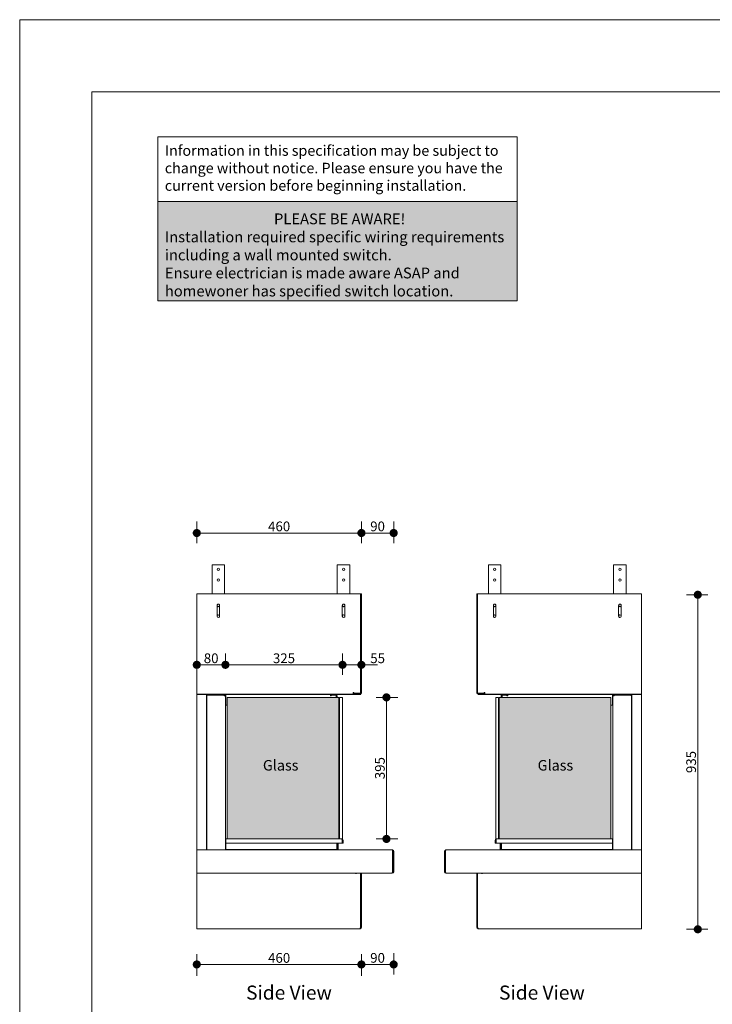
# Model space of a CAD drawing. Units: inches. Extents: x 6 to 426, y 305 to 602.
# Drawn here: x 6 to 102, y 465 to 602 of the extents above; entities that cross this region are included whole.
import ezdxf

# ---------------------------------------------------------------- set-up
doc = ezdxf.new("R2010")
doc.units = ezdxf.units.IN
doc.header["$LTSCALE"] = 0.09
doc.header["$MEASUREMENT"] = 0
for name, color, linetype, lineweight in [('01 TFD - SHEET', 7, 'Continuous', 0), ('01 TFD DETAILS', 7, 'Continuous', 5), ('01 TFD DIMENSIONS', 8, 'Continuous', 5), ('01 TFD FIREPLACE', 7, 'Continuous', 20), ('01 TFD TEXT', 7, 'Continuous', 5)]:
    doc.layers.add(name, color=color, linetype=linetype, lineweight=lineweight)
doc.layers.add('01 TFD HATCH', color=7, linetype='Continuous', lineweight=0, true_color=0xffffff)
doc.styles.add('FireDept Specifications', font='Arial.ttf')
doc.styles.add('PDF Arial', font='Arial.ttf')
doc.dimstyles.new('FireDept-Specifications', dxfattribs={"dimscale": 22.5, "dimtxt": 0.06, "dimasz": 0.05, "dimexe": 0.07, "dimexo": 0.02, "dimgap": 0.01, "dimtad": 1, "dimtoh": 1, "dimdec": 0, "dimrnd": 1e-08, "dimtxsty": 'FireDept Specifications', "dimblk": 'DOT', "dimblk1": 'DOT', "dimblk2": 'DOT', "dimcen": 0.09, "dimdle": 10, "dimclrd": 8, "dimclre": 8, "dimclrt": 5, "dimadec": 1, "dimazin": 2, "dimtfac": 1, "dimtdec": 0, "dimtmove": 0, "dimatfit": 3, "dimldrblk": 'Flared-1', "dimfxl": 1, "dimtolj": 1, "dimlwd": 5, "dimlwe": 5, "dimarcsym": 0})

# ---------------------------------------------------------------- blocks, each defined once
blk = doc.blocks.new('_Dot')
at = {"color": 0, "linetype": 'ByBlock', "lineweight": -2}
blk.add_line((-0.5, 0), (-1, 0), dxfattribs=at)
at = {"color": 0, "linetype": 'ByBlock', "const_width": 0.5}
blk.add_lwpolyline([(-0.25, 0, 1), (0.25, 0, 1)], format="xyb", close=True, dxfattribs=at)
blk = doc.blocks.new('*D85')
at = {"layer": '01 TFD DIMENSIONS', "color": 8, "lineweight": 5, "transparency": 16777216}
for p, q in [((30.12, 529.29), (30.12, 532.28)), ((52.93, 529.29), (52.93, 532.28)), ((31.25, 530.7), (51.81, 530.7))]:
    blk.add_line(p, q, dxfattribs=at)
at = {"layer": 'Defpoints', "color": 0, "transparency": 16777216}
for p in [(52.93, 530.7), (30.12, 528.84), (52.93, 528.84)]:
    blk.add_point(p, dxfattribs=at)
at = {"layer": '01 TFD DIMENSIONS', "color": 8, "lineweight": 5, "transparency": 16777216, "xscale": 1.125, "yscale": 1.125, "zscale": 1.125, "rotation": 180}
blk.add_blockref('_Dot', (30.12, 530.7), dxfattribs=at)
at = {"layer": '01 TFD DIMENSIONS', "color": 8, "lineweight": 5, "transparency": 16777216, "xscale": 1.125, "yscale": 1.125, "zscale": 1.125}
blk.add_blockref('_Dot', (52.93, 530.7), dxfattribs=at)
at = {"layer": '01 TFD DIMENSIONS', "color": 5, "transparency": 16777216, "insert": (41.53, 531.62), "char_height": 1.35, "attachment_point": 5, "style": 'FireDept Specifications'}
blk.add_mtext('\\A1;460', dxfattribs=at)
blk = doc.blocks.new('Flared-1')
at = {"color": 0}
for p, q in [((0, 0), (-1, 0.33)), ((-1, 0.33), (-0.65, 0)), ((-1, 0), (0, 0)), ((-0.65, 0), (-1, -0.33)), ((-1, -0.33), (0, 0))]:
    blk.add_line(p, q, dxfattribs=at)
at = {"color": 0, "flags": 128}
for points in [[(-0.65, 0), (0, 0), (-1, 0.33), (-0.65, 0)], [(-0.65, 0), (-1, 0.33), (-0.65, 0), (-0.65, 0)], [(-0.65, 0), (-1, -0.33), (0, 0), (-0.65, 0)]]:
    blk.add_lwpolyline(points, dxfattribs=at)
at = {"color": 0}
for points in [[(-0.65, 0), (0, 0), (-1, 0.33), (-0.65, 0)], [(-0.65, 0), (-1, 0.33), (-0.65, 0)], [(-0.65, 0), (-1, -0.33), (0, 0), (-0.65, 0)]]:
    blk.add_solid(points, dxfattribs=at)
blk = doc.blocks.new('*D86')
at = {"layer": '01 TFD DIMENSIONS', "color": 8, "lineweight": 5, "transparency": 16777216}
for p, q in [((52.93, 529.29), (52.93, 532.28)), ((57.4, 529.29), (57.4, 532.28)), ((54.06, 530.7), (56.27, 530.7))]:
    blk.add_line(p, q, dxfattribs=at)
at = {"layer": 'Defpoints', "color": 0, "transparency": 16777216}
for p in [(57.4, 530.7), (52.93, 528.84), (57.4, 528.84)]:
    blk.add_point(p, dxfattribs=at)
at = {"layer": '01 TFD DIMENSIONS', "color": 8, "lineweight": 5, "transparency": 16777216, "xscale": 1.125, "yscale": 1.125, "zscale": 1.125, "rotation": 180}
blk.add_blockref('_Dot', (52.93, 530.7), dxfattribs=at)
at = {"layer": '01 TFD DIMENSIONS', "color": 8, "lineweight": 5, "transparency": 16777216, "xscale": 1.125, "yscale": 1.125, "zscale": 1.125}
blk.add_blockref('_Dot', (57.4, 530.7), dxfattribs=at)
at = {"layer": '01 TFD DIMENSIONS', "color": 5, "transparency": 16777216, "insert": (55.17, 531.62), "char_height": 1.35, "attachment_point": 5, "style": 'FireDept Specifications'}
blk.add_mtext('\\A1;90', dxfattribs=at)
blk = doc.blocks.new('*D87')
at = {"layer": '01 TFD DIMENSIONS', "color": 8, "lineweight": 5, "transparency": 16777216}
for p, q in [((30.12, 512.88), (30.12, 514.01)), ((34.09, 512.88), (34.09, 514.01)), ((31.25, 512.43), (32.97, 512.43))]:
    blk.add_line(p, q, dxfattribs=at)
at = {"layer": 'Defpoints', "color": 0, "transparency": 16777216}
for p in [(30.12, 512.43), (34.09, 512.43), (34.09, 512.43)]:
    blk.add_point(p, dxfattribs=at)
at = {"layer": '01 TFD DIMENSIONS', "color": 8, "lineweight": 5, "transparency": 16777216, "xscale": 1.125, "yscale": 1.125, "zscale": 1.125, "rotation": 180}
blk.add_blockref('_Dot', (30.12, 512.43), dxfattribs=at)
at = {"layer": '01 TFD DIMENSIONS', "color": 8, "lineweight": 5, "transparency": 16777216, "xscale": 1.125, "yscale": 1.125, "zscale": 1.125}
blk.add_blockref('_Dot', (34.09, 512.43), dxfattribs=at)
at = {"layer": '01 TFD DIMENSIONS', "color": 5, "transparency": 16777216, "insert": (32.11, 513.34), "char_height": 1.35, "attachment_point": 5, "style": 'FireDept Specifications'}
blk.add_mtext('\\A1;80', dxfattribs=at)
blk = doc.blocks.new('*D88')
at = {"layer": '01 TFD DIMENSIONS', "color": 8, "lineweight": 5, "transparency": 16777216}
for p, q in [((34.09, 512.88), (34.09, 514.01)), ((50.31, 511.02), (50.31, 514.01)), ((35.22, 512.43), (49.18, 512.43))]:
    blk.add_line(p, q, dxfattribs=at)
at = {"layer": 'Defpoints', "color": 0, "transparency": 16777216}
for p in [(34.09, 512.43), (50.31, 512.43), (50.31, 510.57)]:
    blk.add_point(p, dxfattribs=at)
at = {"layer": '01 TFD DIMENSIONS', "color": 8, "lineweight": 5, "transparency": 16777216, "xscale": 1.125, "yscale": 1.125, "zscale": 1.125, "rotation": 180}
blk.add_blockref('_Dot', (34.09, 512.43), dxfattribs=at)
at = {"layer": '01 TFD DIMENSIONS', "color": 8, "lineweight": 5, "transparency": 16777216, "xscale": 1.125, "yscale": 1.125, "zscale": 1.125}
blk.add_blockref('_Dot', (50.31, 512.43), dxfattribs=at)
at = {"layer": '01 TFD DIMENSIONS', "color": 5, "transparency": 16777216, "insert": (42.2, 513.34), "char_height": 1.35, "attachment_point": 5, "style": 'FireDept Specifications'}
blk.add_mtext('\\A1;325', dxfattribs=at)
blk = doc.blocks.new('*D89')
at = {"layer": '01 TFD DIMENSIONS', "color": 8, "lineweight": 5, "transparency": 16777216}
for p, q in [((50.31, 511.02), (50.31, 514.01)), ((52.93, 512.88), (52.93, 514.01)), ((49.18, 512.43), (48.06, 512.43)), ((50.31, 512.43), (52.93, 512.43)), ((54.06, 512.43), (55.18, 512.43))]:
    blk.add_line(p, q, dxfattribs=at)
at = {"layer": 'Defpoints', "color": 0, "transparency": 16777216}
for p in [(52.93, 512.43), (52.93, 512.43), (50.31, 510.57)]:
    blk.add_point(p, dxfattribs=at)
at = {"layer": '01 TFD DIMENSIONS', "color": 8, "lineweight": 5, "transparency": 16777216, "xscale": 1.125, "yscale": 1.125, "zscale": 1.125}
blk.add_blockref('_Dot', (50.31, 512.43), dxfattribs=at)
at = {"layer": '01 TFD DIMENSIONS', "color": 8, "lineweight": 5, "transparency": 16777216, "xscale": 1.125, "yscale": 1.125, "zscale": 1.125, "rotation": 180}
blk.add_blockref('_Dot', (52.93, 512.43), dxfattribs=at)
at = {"layer": '01 TFD DIMENSIONS', "color": 5, "transparency": 16777216, "insert": (55.18, 513.34), "char_height": 1.35, "attachment_point": 5, "style": 'FireDept Specifications'}
blk.add_mtext('\\A1;55', dxfattribs=at)
blk = doc.blocks.new('*D90')
at = {"layer": '01 TFD DIMENSIONS', "color": 8, "lineweight": 5, "transparency": 16777216}
for p, q in [((54.99, 507.92), (57.98, 507.92)), ((56.4, 489.43), (56.4, 506.79)), ((54.99, 488.3), (57.98, 488.3))]:
    blk.add_line(p, q, dxfattribs=at)
at = {"layer": 'Defpoints', "color": 0, "transparency": 16777216}
for p in [(54.54, 507.92), (56.4, 507.92), (54.54, 488.3)]:
    blk.add_point(p, dxfattribs=at)
at = {"layer": '01 TFD DIMENSIONS', "color": 8, "lineweight": 5, "transparency": 16777216, "xscale": 1.125, "yscale": 1.125, "zscale": 1.125}
for p, rotation in [((56.4, 507.92), 90), ((56.4, 488.3), 270)]:
    blk.add_blockref('_Dot', p, dxfattribs=dict(at, rotation=rotation))
at = {"layer": '01 TFD DIMENSIONS', "color": 5, "transparency": 16777216, "insert": (55.49, 498.11), "char_height": 1.35, "attachment_point": 5, "rotation": 90, "style": 'FireDept Specifications'}
blk.add_mtext('\\A1;395', dxfattribs=at)
blk = doc.blocks.new('*D91')
at = {"layer": '01 TFD DIMENSIONS', "color": 8, "lineweight": 5, "transparency": 16777216}
for p, q in [((30.12, 472.31), (30.12, 469.32)), ((52.93, 472.31), (52.93, 469.32)), ((31.25, 470.9), (51.81, 470.9))]:
    blk.add_line(p, q, dxfattribs=at)
at = {"layer": 'Defpoints', "color": 0, "transparency": 16777216}
for p in [(30.12, 472.76), (52.93, 472.76), (52.93, 470.9)]:
    blk.add_point(p, dxfattribs=at)
at = {"layer": '01 TFD DIMENSIONS', "color": 8, "lineweight": 5, "transparency": 16777216, "xscale": 1.125, "yscale": 1.125, "zscale": 1.125, "rotation": 180}
blk.add_blockref('_Dot', (30.12, 470.9), dxfattribs=at)
at = {"layer": '01 TFD DIMENSIONS', "color": 8, "lineweight": 5, "transparency": 16777216, "xscale": 1.125, "yscale": 1.125, "zscale": 1.125}
blk.add_blockref('_Dot', (52.93, 470.9), dxfattribs=at)
at = {"layer": '01 TFD DIMENSIONS', "color": 5, "transparency": 16777216, "insert": (41.53, 471.81), "char_height": 1.35, "attachment_point": 5, "style": 'FireDept Specifications'}
blk.add_mtext('\\A1;460', dxfattribs=at)
blk = doc.blocks.new('*D92')
at = {"layer": '01 TFD DIMENSIONS', "color": 8, "lineweight": 5, "transparency": 16777216}
for p, q in [((52.93, 472.31), (52.93, 469.32)), ((57.4, 469.49), (57.4, 472.47)), ((54.06, 470.9), (56.27, 470.9))]:
    blk.add_line(p, q, dxfattribs=at)
at = {"layer": 'Defpoints', "color": 0, "transparency": 16777216}
for p in [(52.93, 472.76), (57.4, 470.9), (57.4, 469.04)]:
    blk.add_point(p, dxfattribs=at)
at = {"layer": '01 TFD DIMENSIONS', "color": 8, "lineweight": 5, "transparency": 16777216, "xscale": 1.125, "yscale": 1.125, "zscale": 1.125, "rotation": 180}
blk.add_blockref('_Dot', (52.93, 470.9), dxfattribs=at)
at = {"layer": '01 TFD DIMENSIONS', "color": 8, "lineweight": 5, "transparency": 16777216, "xscale": 1.125, "yscale": 1.125, "zscale": 1.125}
blk.add_blockref('_Dot', (57.4, 470.9), dxfattribs=at)
at = {"layer": '01 TFD DIMENSIONS', "color": 5, "transparency": 16777216, "insert": (55.17, 471.81), "char_height": 1.35, "attachment_point": 5, "style": 'FireDept Specifications'}
blk.add_mtext('\\A1;90', dxfattribs=at)
blk = doc.blocks.new('*D98')
at = {"layer": '01 TFD DIMENSIONS', "color": 8, "lineweight": 5, "transparency": 16777216}
for p, q in [((100.95, 522.14), (97.96, 522.14)), ((99.54, 476.9), (99.54, 521.02)), ((100.95, 475.77), (97.96, 475.77))]:
    blk.add_line(p, q, dxfattribs=at)
at = {"layer": 'Defpoints', "color": 0, "transparency": 16777216}
for p in [(99.54, 522.14), (101.4, 522.14), (101.4, 475.77)]:
    blk.add_point(p, dxfattribs=at)
at = {"layer": '01 TFD DIMENSIONS', "color": 8, "lineweight": 5, "transparency": 16777216, "xscale": 1.125, "yscale": 1.125, "zscale": 1.125}
for p, rotation in [((99.54, 522.14), 90), ((99.54, 475.77), 270)]:
    blk.add_blockref('_Dot', p, dxfattribs=dict(at, rotation=rotation))
at = {"layer": '01 TFD DIMENSIONS', "color": 5, "transparency": 16777216, "insert": (98.62, 498.96), "char_height": 1.35, "attachment_point": 5, "rotation": 90, "style": 'FireDept Specifications'}
blk.add_mtext('\\A1;935', dxfattribs=at)

msp = doc.modelspace()

# ---------------------------------------------------------------- hatches: boundary and pattern name
at = {"layer": '01 TFD HATCH', "lineweight": 18}
h = msp.add_hatch(color=50, dxfattribs=at)
h.dxf.hatch_style = 1
h.paths.add_polyline_path([(24.7, 562.9), (24.7, 576.67), (74.52, 576.67), (74.52, 562.9)])

# ---------------------------------------------------------------- linework, layer by layer
at = {"layer": '01 TFD - SHEET'}
for points in [[(5.58, 304.85), (215.58, 304.85), (215.58, 601.85), (5.58, 601.85)], [(15.58, 314.85), (205.58, 314.85), (205.58, 591.85), (15.58, 591.85)]]:
    msp.add_lwpolyline(points, close=True, dxfattribs=at)
at = {"layer": '01 TFD DETAILS', "lineweight": 13}
for points in [[(24.7, 576.67), (24.7, 585.63), (74.52, 585.63), (74.52, 576.67)], [(24.7, 562.9), (24.7, 576.67), (74.52, 576.67), (74.52, 562.9)]]:
    msp.add_lwpolyline(points, close=True, dxfattribs=at)
at = {"layer": '01 TFD FIREPLACE'}
for points in [[(33.97, 522.25), (33.97, 526.27), (32.23, 526.27), (32.23, 522.25)], [(51.32, 522.25), (51.32, 526.27), (49.59, 526.27), (49.59, 522.25)], [(70.52, 522.25), (70.52, 526.27), (72.26, 526.27), (72.26, 522.25)], [(87.88, 522.25), (87.88, 526.27), (89.61, 526.27), (89.61, 522.25)], [(31.46, 486.77), (31.46, 508.34), (31.26, 508.34), (30.12, 508.34), (30.12, 486.77), (57.23, 486.77), (57.24, 486.74), (57.26, 486.57), (57.26, 483.74), (57.24, 483.63), (57.16, 483.54)], [(31.49, 508.34), (31.46, 508.34)], [(33.99, 508.31), (33.99, 508.34), (34.09, 508.34), (34.09, 508.14), (33.89, 508.14), (33.89, 508.22), (31.69, 508.22), (31.53, 508.18), (31.49, 508.12)], [(31.49, 486.77), (31.49, 508.12), (31.49, 508.14), (31.49, 508.34), (31.59, 508.34), (31.59, 508.31)], [(31.49, 508.14), (31.49, 508.14), (31.57, 508.3), (31.69, 508.34)], [(34.12, 508.34), (34.09, 508.34)], [(48.67, 508.34), (48.65, 508.34)], [(49.9, 507.84), (49.81, 507.84)], [(51.84, 508.61), (51.79, 508.58)], [(69.11, 508.34), (72.48, 508.34), (73.18, 508.34)], [(70.01, 508.61), (70.05, 508.58)], [(71.94, 507.84), (72.03, 507.84)], [(87.5, 506.85), (87.73, 506.85), (87.73, 508.14), (87.73, 508.34)], [(90.36, 508.12), (90.32, 508.18), (90.16, 508.22), (87.95, 508.22), (87.95, 508.14), (87.75, 508.14), (87.75, 508.34)], [(87.85, 508.31), (87.85, 508.34), (87.95, 508.34), (90.16, 508.34), (90.26, 508.34), (90.36, 508.34)], [(90.36, 508.14), (90.36, 508.14), (90.28, 508.3), (90.16, 508.34)], [(90.26, 508.31), (90.26, 508.34)], [(90.36, 486.77), (90.36, 508.12), (90.36, 508.14), (90.36, 508.34), (90.38, 508.34), (90.38, 486.77)], [(49.9, 506.85), (49.81, 506.85)], [(49.9, 506.68), (49.9, 489.57)], [(71.94, 506.85), (72.03, 506.85)], [(71.94, 506.68), (71.94, 489.57)], [(49.9, 489.4), (49.81, 489.4)], [(71.94, 489.4), (72.03, 489.4)], [(50.17, 488.3), (34.14, 488.3), (34.14, 488.11), (34.14, 487.71), (34.14, 486.82), (34.14, 486.77)], [(49.52, 487.71), (49.52, 486.82), (34.14, 486.82)], [(34.27, 488.3), (34.34, 488.37)], [(49.43, 488.3), (49.43, 488.33)], [(49.46, 488.3), (49.46, 488.33)], [(49.52, 486.87), (49.56, 486.87), (49.56, 487.71)], [(49.56, 488.3), (49.56, 488.33)], [(49.69, 487.71), (49.69, 486.82), (49.59, 486.82), (49.59, 487.71)], [(49.9, 488.4), (49.81, 488.4)], [(72.33, 487.71), (72.33, 486.82), (87.71, 486.82), (87.71, 487.71), (71.58, 487.71), (71.58, 488.11), (71.62, 488.27), (71.68, 488.3)], [(71.66, 488.3), (71.66, 488.3), (71.68, 488.3), (87.71, 488.3), (87.71, 488.11), (87.71, 487.71)], [(71.94, 488.4), (72.03, 488.4)], [(72.16, 487.71), (72.16, 486.82), (72.26, 486.82), (72.26, 487.71)], [(72.28, 488.3), (72.28, 488.33)], [(72.33, 486.87), (72.28, 486.87), (72.28, 487.71)], [(72.38, 488.3), (72.38, 488.33)], [(72.42, 488.3), (72.42, 488.33)], [(87.57, 488.3), (87.5, 488.37)], [(57.2, 483.56), (57.2, 483.54), (57.16, 483.54), (30.12, 483.54), (30.12, 483.74), (30.12, 486.57), (30.12, 486.77)], [(49.55, 486.77), (49.47, 486.82)], [(49.66, 486.77), (49.57, 486.83), (49.56, 486.87)], [(57.23, 486.77), (57.37, 486.68), (57.4, 486.57)], [(57.25, 486.65), (57.29, 486.61), (57.3, 486.57)], [(64.62, 486.77), (64.48, 486.68), (64.45, 486.57)], [(64.59, 486.65), (64.55, 486.61), (64.55, 486.57)], [(72.18, 486.77), (72.28, 486.83), (72.28, 486.87)], [(72.29, 486.77), (72.38, 486.82)], [(87.71, 486.82), (87.71, 486.77)], [(91.72, 483.54), (91.72, 483.74), (91.72, 486.57), (91.72, 486.77)], [(52.74, 475.88), (52.74, 475.86), (52.7, 475.86), (30.12, 475.86), (30.12, 476.06), (30.12, 483.54)], [(52.81, 483.54), (52.81, 476.06), (52.93, 476.06), (52.93, 483.54)], [(64.65, 483.56), (64.65, 483.54), (64.68, 483.54)], [(68.91, 483.54), (68.91, 476.06), (69.03, 476.06), (69.03, 475.99)], [(69.03, 483.54), (69.03, 476.06), (69.08, 475.95), (69.14, 475.86)], [(52.7, 475.86), (52.77, 475.95), (52.81, 476.06), (52.81, 475.99)], [(52.81, 476.05), (52.83, 476.03)], [(69.03, 476.05), (69.01, 476.03)], [(69.08, 475.86), (69.08, 475.86), (69.11, 475.86), (69.11, 475.88)]]:
    msp.add_lwpolyline(points, dxfattribs=at)
for points in [[(52.71, 508.49, 0.414375), (52.81, 508.59), (52.81, 522.25), (30.12, 522.25), (30.12, 508.56), (30.12, 508.36), (51.79, 508.36), (51.79, 508.56), (51.79, 508.61), (51.89, 508.61), (51.89, 508.49), (52.71, 508.49), (52.74, 508.49), (52.74, 508.49)], [(69.13, 508.49, -0.414), (69.03, 508.59), (69.03, 522.25), (91.72, 522.25), (91.72, 508.56), (91.72, 508.36), (70.05, 508.36), (70.05, 508.56), (70.05, 508.61), (69.95, 508.61), (69.95, 508.49), (69.13, 508.49), (69.11, 508.49), (69.11, 508.49)], [(32.93, 520.66, 0.414), (33.1, 520.49, 0.414214), (33.27, 520.66)], [(50.28, 520.66, 0.414), (50.46, 520.49, 0.414214), (50.63, 520.66)], [(71.56, 520.66, 0.414214), (71.39, 520.84, 0.414429), (71.22, 520.66)], [(71.22, 519.17, 0.414214), (71.39, 519, 0.414), (71.56, 519.17, 0.414214), (71.39, 519.35, 0.414429), (71.22, 519.17), (71.22, 520.66, 0.414214), (71.39, 520.49, 0.414), (71.56, 520.66), (71.56, 519.17)], [(88.92, 520.66, 0.414214), (88.75, 520.84, 0.414429), (88.57, 520.66)], [(33.27, 519.17, 0.414429), (33.1, 519.35, 0.414214), (32.93, 519.17)], [(50.63, 519.17, 0.414429), (50.46, 519.35, 0.414214), (50.28, 519.17)], [(88.57, 519.17, 0.414214), (88.75, 519, 0.414), (88.92, 519.17)], [(31.59, 508.34), (31.69, 508.34), (33.89, 508.34), (33.89, 508.24), (31.69, 508.24, 0.174507), (31.62, 508.22)], [(34.09, 486.77), (34.09, 508.14, 0.414375), (33.89, 508.34), (33.99, 508.34)], [(49.44, 507.92), (49.44, 508.13, 0.41475), (49.34, 508.23), (48.74, 508.23), (48.74, 508.14), (48.65, 508.14), (48.65, 508.34), (34.12, 508.34), (34.12, 508.14), (34.12, 506.85), (34.34, 506.85)], [(52.85, 508.34), (52.84, 508.34), (52.77, 508.34), (52.74, 508.34), (49.36, 508.34), (48.67, 508.34), (48.67, 508.24), (49.36, 508.24, -0.41475), (49.46, 508.14), (49.46, 507.92)], [(49.56, 507.92), (49.56, 508.14, 0.414375), (49.36, 508.34)], [(68.91, 476.03), (68.91, 476.03), (68.91, 476.06, 0.413438), (69.11, 475.86), (69.14, 475.86), (91.72, 475.86), (91.72, 476.06), (91.72, 483.54), (64.68, 483.54), (64.6, 483.63), (64.58, 483.74), (64.58, 486.57), (64.61, 486.74), (64.62, 486.77), (91.72, 486.77), (91.72, 508.34), (90.58, 508.34), (90.38, 508.34)], [(72.28, 507.92), (72.28, 508.14, -0.414375), (72.48, 508.34)], [(72.38, 507.92), (72.38, 508.14, -0.414375), (72.48, 508.24), (73.18, 508.24), (73.18, 508.34), (73.2, 508.34), (87.73, 508.34), (87.75, 508.34), (87.85, 508.34)], [(72.41, 507.92), (72.41, 508.13, -0.414375), (72.51, 508.23), (73.1, 508.23), (73.1, 508.14), (73.2, 508.14), (73.2, 508.34)], [(87.75, 486.77), (87.75, 508.14, -0.414375), (87.95, 508.34), (87.95, 508.24), (90.16, 508.24, -0.174507), (90.22, 508.22)], [(50.26, 488.17, -0.176065), (50.28, 488.11), (50.28, 487.71), (50.38, 487.71), (50.38, 488.11), (50.34, 488.22), (50.18, 488.3), (50.18, 488.3), (50.17, 488.3), (50.22, 488.27), (50.26, 488.11), (50.26, 487.71), (34.14, 487.71)], [(71.59, 488.17, 0.176065), (71.56, 488.11), (71.56, 487.71), (71.46, 487.71), (71.46, 488.11), (71.5, 488.22), (71.66, 488.3)], [(57.2, 483.54), (57.32, 483.58), (57.4, 483.74), (57.4, 486.57), (57.3, 486.57), (57.3, 483.74, -0.247939), (57.25, 483.66)], [(64.65, 483.54), (64.53, 483.58), (64.45, 483.74), (64.45, 486.57), (64.55, 486.57), (64.55, 483.74, 0.247939), (64.59, 483.66)], [(52.12, 483.54, 0.241731), (52.19, 483.51, 0.242585), (52.26, 483.54)], [(69.58, 483.54, 0.242158), (69.65, 483.51, 0.241731), (69.73, 483.54)], [(52.77, 475.86), (52.77, 475.86), (52.74, 475.86, 0.413438), (52.93, 476.06), (52.93, 476.03), (52.93, 476.03)]]:
    msp.add_lwpolyline(points, format="xyb", dxfattribs=at)
for points in [[(52.84, 508.56), (52.84, 522.25), (52.93, 522.25), (52.93, 508.56, -0.414188), (52.74, 508.36), (51.84, 508.36), (51.84, 508.46), (52.74, 508.46, 0.414375)], [(69.11, 508.36), (70, 508.36), (70, 508.46), (69.11, 508.46, -0.414), (69.01, 508.56), (69.01, 522.25), (68.91, 522.25), (68.91, 508.56, 0.414188)], [(33.27, 520.66, 0.414429), (33.1, 520.84, 0.414214), (32.93, 520.66), (32.93, 519.17, 0.414), (33.1, 519, 0.414214), (33.27, 519.17)], [(50.28, 519.17, 0.414), (50.46, 519, 0.414214), (50.63, 519.17), (50.63, 520.66, 0.414429), (50.46, 520.84, 0.414214), (50.28, 520.66)], [(88.57, 520.66, 0.414214), (88.75, 520.49, 0.414), (88.92, 520.66), (88.92, 519.17, 0.414214), (88.75, 519.35, 0.414429), (88.57, 519.17)]]:
    msp.add_lwpolyline(points, format="xyb", close=True, dxfattribs=at)
for points in [[(34.34, 488.33), (49.81, 488.33), (49.81, 507.92), (34.34, 507.92)], [(49.9, 507.92), (49.91, 507.92), (49.91, 506.68), (49.9, 506.68)], [(50.31, 488.33), (50.31, 507.92), (49.91, 507.92), (49.91, 488.33)], [(71.54, 488.33), (71.54, 507.92), (71.94, 507.92), (71.94, 488.33)], [(71.94, 507.92), (71.94, 507.92), (71.94, 506.68), (71.94, 506.68)], [(87.5, 488.33), (72.03, 488.33), (72.03, 507.92), (87.5, 507.92)], [(49.9, 488.33), (49.91, 488.33), (49.91, 489.57), (49.9, 489.57)], [(71.94, 488.33), (71.94, 488.33), (71.94, 489.57), (71.94, 489.57)]]:
    msp.add_lwpolyline(points, close=True, dxfattribs=at)
for centre, radius in [((33.1, 525.67), 0.173), ((50.46, 525.67), 0.173), ((71.39, 525.67), 0.174), ((88.75, 525.67), 0.174), ((33.1, 524.18), 0.173), ((50.46, 524.18), 0.173), ((71.39, 524.18), 0.174), ((88.75, 524.18), 0.174)]:
    msp.add_circle(centre, radius, dxfattribs=at)
for centre, radius, start, end in [((33.89, 508.14), 0.0991, 359.9475, 90.0525), ((51.95, 508.69), 0.199, 218.3545, 253.4495), ((51.95, 508.69), 0.107, 228.8555, 235.0504), ((69.89, 508.69), 0.107, 304.9496, 311.1445), ((69.9, 508.69), 0.199, 286.5505, 321.6455), ((87.95, 508.14), 0.0992, 89.9842, 180.0158), ((52.74, 476.06), 0.0977, 294.2244, 0.0866), ((69.11, 476.06), 0.0977, 179.9134, 245.7756)]:
    msp.add_arc(centre, radius, start, end, dxfattribs=at)
at = {"layer": '01 TFD HATCH', "color": 254, "lineweight": 0, "true_color": 0xe9e9e9, "transparency": 33554559}
for points in [[(34.34, 488.33), (34.34, 507.92), (49.81, 488.33), (49.81, 507.92)], [(87.5, 488.33), (72.03, 488.33), (87.5, 507.92), (72.03, 507.92)]]:
    msp.add_solid(points, dxfattribs=at)

# ---------------------------------------------------------------- texts
at = {"layer": '01 TFD TEXT', "attachment_point": 7, "style": 'PDF Arial'}
for s, insert, char_height, width in [('Information in this specification may be subject to change without notice. Please ensure you have the current version before beginning installation.', (25.69, 577.68), 1.45469, 47.5167), ('\\pxqc;{\\fArial|b1|i0|c0|p34;PLEASE BE AWARE!}\\P\\pq*;Installation required specific wiring requirements including a wall mounted switch.\\PEnsure electrician is made aware ASAP and homewoner has specified switch location.', (25.69, 563.49), 1.5, 48.4502)]:
    msp.add_mtext(s, dxfattribs=dict(at, insert=insert, char_height=char_height, width=width))
for s, insert, char_height in [('Glass', (39.28, 497.32), 1.46), ('Glass', (77.35, 497.32), 1.46), ('Side View', (36.95, 465.42), 1.947), ('Side View', (72, 465.42), 1.947)]:
    msp.add_mtext(s, dxfattribs=dict(at, insert=insert, char_height=char_height))

# ---------------------------------------------------------------- dimensions: what is measured, and where the dimension line sits
at = {"layer": '01 TFD DIMENSIONS'}
dim = msp.add_linear_dim(base=(52.93, 530.7), p1=(30.12, 528.84), p2=(52.93, 528.84), text='460', dimstyle='FireDept-Specifications', dxfattribs=at)
dim.commit()
dim.dimension.update_dxf_attribs({"geometry": '*D85', "text_midpoint": (41.53, 531.62)})
for base, p1, p2, text, picture, middle in [((57.4, 530.7), (52.93, 528.84), (57.4, 528.84), '90', '*D86', (55.17, 531.62)), ((34.09, 512.43), (30.12, 512.43), (34.09, 512.43), '80', '*D87', (32.11, 513.34)), ((50.31, 512.43), (34.09, 512.43), (50.31, 510.57), '325', '*D88', (42.2, 513.34)), ((52.93, 470.9), (30.12, 472.76), (52.93, 472.76), '460', '*D91', (41.53, 471.81)), ((57.4, 470.9), (52.93, 472.76), (57.4, 469.04), '90', '*D92', (55.17, 471.81))]:
    dim = msp.add_linear_dim(base=base, p1=p1, p2=p2, text=text, dimstyle='FireDept-Specifications', override={"dimtmove": 1}, dxfattribs=at)
    dim.commit()
    dim.dimension.update_dxf_attribs({"geometry": picture, "text_midpoint": middle})
for base, p1, p2, text, picture, middle in [((99.54, 522.14), (101.4, 475.77), (101.4, 522.14), '935', '*D98', (98.62, 498.96)), ((56.4, 507.92), (54.54, 488.3), (54.54, 507.92), '395', '*D90', (55.49, 498.11))]:
    dim = msp.add_linear_dim(base=base, p1=p1, p2=p2, angle=90, text=text, dimstyle='FireDept-Specifications', override={"dimtmove": 1}, dxfattribs=at)
    dim.commit()
    dim.dimension.update_dxf_attribs({"geometry": picture, "text_midpoint": middle})
dim = msp.add_linear_dim(base=(52.93, 512.43), p1=(50.31, 510.57), p2=(52.93, 512.43), text='55', dimstyle='FireDept-Specifications', override={"dimtmove": 1}, dxfattribs=at)
dim.commit()
dim.dimension.update_dxf_attribs({"geometry": '*D89', "text_midpoint": (55.18, 512.43), "dimtype": 160})

doc.saveas('drawing.dxf')
